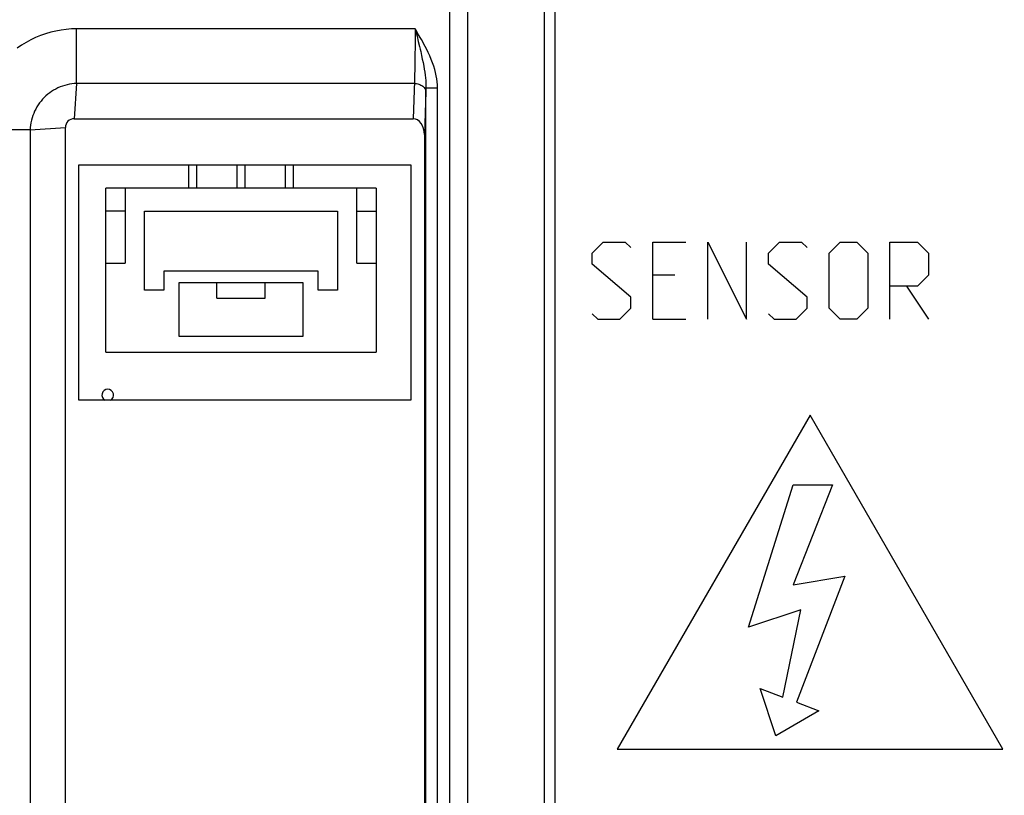
# Model space of a CAD drawing. Units: millimetres. Extents: x -92 to 20, y -65 to 79.
# Drawn here: x -78 to -53, y 22 to 42 of the extents above; entities that cross this region are included whole.
import ezdxf

# ---------------------------------------------------------------- set-up
doc = ezdxf.new("R2010")
doc.units = ezdxf.units.MM
doc.header["$LTSCALE"] = 16.335
doc.layers.get('0').update_dxf_attribs({"linetype": 'CONTINUOUS'})
for name, color, linetype in [('ASSI', 7, 'CONTINUOUS'), ('IMPORT_IGES', 7, 'CONTINUOUS'), ('INCISIONI', 7, 'CONTINUOUS')]:
    doc.layers.add(name, color=color, linetype=linetype)
doc.styles.get("Standard").update_dxf_attribs({"font": 'txt', "width": 0.8})
doc.dimstyles.new('DIMSTYLE_1', dxfattribs={"dimtxt": 3, "dimasz": 3, "dimexe": 1.5, "dimexo": 0.5, "dimgap": 0.75, "dimtad": 1, "dimtxsty": 'STANDARD', "dimblk": '_FILLED', "dimblk1": '_FILLED', "dimblk2": '_FILLED', "dimcen": 0.09, "dimadec": 0, "dimazin": 0, "dimtfac": 1, "dimtofl": 0, "dimtmove": 0, "dimatfit": 3, "dimldrblk": '_FILLED', "dimfxl": 1, "dimtolj": 1, "dimarcsym": 0})

# ---------------------------------------------------------------- blocks, each defined once
blk = doc.blocks.new('_FILLED')
at = {"color": 0, "linetype": 'BYBLOCK'}
blk.add_solid([(0, 0), (-1, 0.3167), (-1, -0.3167)], dxfattribs=at)
blk = doc.blocks.new('*D2')
at = {"color": 7, "linetype": 'CONTINUOUS'}
for p, q in [((-91.486, 19.712), (-91.486, 76.226)), ((-32.486, 29.426), (-32.486, 76.226)), ((-91.486, 74.726), (-61.986, 74.726)), ((-32.486, 74.726), (-61.986, 74.726))]:
    blk.add_line(p, q, dxfattribs=at)
at = {"color": 7, "linetype": 'CONTINUOUS', "xscale": 3, "yscale": 3, "zscale": 3, "rotation": 180}
blk.add_blockref('_FILLED', (-91.486, 74.726), dxfattribs=at)
at = {"color": 7, "linetype": 'CONTINUOUS', "xscale": 3, "yscale": 3, "zscale": 3}
blk.add_blockref('_FILLED', (-32.486, 74.726), dxfattribs=at)
at = {"color": 7, "linetype": 'CONTINUOUS', "insert": (-61.986, 78.476), "char_height": 3, "width": 6.75, "attachment_point": 2, "line_spacing_factor": 0.9}
blk.add_mtext('59', dxfattribs=at)
blk = doc.blocks.new('*D3')
at = {"color": 7, "linetype": 'CONTINUOUS'}
for p, q in [((-91.486, 19.712), (-91.486, 66.226)), ((-38.486, 18.076), (-38.486, 66.226)), ((-91.486, 64.726), (-64.986, 64.726)), ((-38.486, 64.726), (-64.986, 64.726))]:
    blk.add_line(p, q, dxfattribs=at)
at = {"color": 7, "linetype": 'CONTINUOUS', "xscale": 3, "yscale": 3, "zscale": 3, "rotation": 180}
blk.add_blockref('_FILLED', (-91.486, 64.726), dxfattribs=at)
at = {"color": 7, "linetype": 'CONTINUOUS', "xscale": 3, "yscale": 3, "zscale": 3}
blk.add_blockref('_FILLED', (-38.486, 64.726), dxfattribs=at)
at = {"color": 7, "linetype": 'CONTINUOUS', "insert": (-64.986, 68.476), "char_height": 3, "width": 6.42857, "attachment_point": 2, "line_spacing_factor": 0.9}
blk.add_mtext('53', dxfattribs=at)

msp = doc.modelspace()

# ---------------------------------------------------------------- linework, layer by layer
at = {"color": 253, "linetype": 'CONTINUOUS'}
for p, q in [((-67.186, 46.231), (-67.186, 21.646)), ((-66.716, 46.222), (-66.716, 21.646)), ((-64.442, 19.654), (-64.442, 46.426)), ((-64.724, 19.594), (-64.724, 46.126)), ((-76.849, 40.741), (-76.849, 42.155)), ((-68.074, 42.155), (-76.849, 42.155)), ((-68.074, 42.155), (-68.074, 41.878)), ((-68.074, 42.155), (-68.025, 41.962)), ((-68.074, 41.878), (-68.076, 41.707)), ((-68.025, 41.962), (-67.993, 41.83)), ((-68.076, 41.707), (-68.078, 41.467)), ((-68.078, 41.467), (-68.082, 41.243)), ((-68.086, 41.098), (-68.09, 40.955)), ((-68.082, 41.243), (-68.086, 41.098)), ((-76.849, 40.741), (-76.908, 39.826)), ((-68.097, 40.741), (-76.849, 40.741)), ((-67.794, 21.884), (-67.794, 40.63)), ((-67.794, 40.629), (-67.494, 40.629)), ((-67.494, 21.884), (-67.494, 40.629)), ((-67.797, 40.528), (-67.836, 39.413)), ((-78.05, 39.539), (-77.136, 39.598)), ((-78.05, 39.539), (-79.465, 39.539)), ((-78.05, 39.539), (-78.05, 21.887))]:
    msp.add_line(p, q, dxfattribs=at)
at = {"color": 7, "linetype": 'CONTINUOUS'}
for p, q in [((-76.908, 39.826), (-68.129, 39.826)), ((-77.136, 21.919), (-77.136, 39.598)), ((-67.836, 39.413), (-67.836, 21.926)), ((-76.786, 32.526), (-76.786, 38.626)), ((-76.786, 38.626), (-68.186, 38.626)), ((-68.186, 38.626), (-68.186, 32.526)), ((-68.186, 32.526), (-76.786, 32.526))]:
    msp.add_line(p, q, dxfattribs=at)
at = {"color": 253, "linetype": 'CONTINUOUS'}
for points in [[(-76.849, 42.155), (-76.983, 42.152), (-77.117, 42.141), (-77.251, 42.124), (-77.385, 42.099), (-77.519, 42.068), (-77.651, 42.029), (-77.781, 41.983), (-77.91, 41.93), (-78.035, 41.871), (-78.156, 41.805), (-78.274, 41.733), (-78.387, 41.655)], [(-68.009, 42.046), (-68.041, 42.101), (-68.074, 42.155)], [(-67.784, 41.639), (-67.815, 41.699), (-67.847, 41.759), (-67.879, 41.818), (-67.911, 41.876), (-67.944, 41.933), (-68.009, 42.046)], [(-67.993, 41.83), (-67.961, 41.697), (-67.946, 41.631), (-67.93, 41.565)], [(-67.494, 40.629), (-67.496, 40.703), (-67.502, 40.78), (-67.512, 40.858), (-67.526, 40.939), (-67.545, 41.021), (-67.567, 41.105), (-67.593, 41.19), (-67.624, 41.277), (-67.658, 41.365), (-67.696, 41.455), (-67.738, 41.546), (-67.784, 41.639)], [(-67.93, 41.565), (-67.908, 41.466), (-67.888, 41.37), (-67.87, 41.279), (-67.853, 41.192), (-67.839, 41.109), (-67.826, 41.03), (-67.816, 40.955), (-67.807, 40.883), (-67.801, 40.814), (-67.797, 40.749), (-67.794, 40.687), (-67.794, 40.629)], [(-68.09, 40.955), (-68.094, 40.811), (-68.129, 39.826)], [(-76.849, 40.741), (-76.911, 40.737), (-76.972, 40.73), (-77.033, 40.72), (-77.094, 40.707), (-77.155, 40.691), (-77.215, 40.671), (-77.273, 40.649), (-77.331, 40.624), (-77.387, 40.596), (-77.442, 40.565), (-77.495, 40.532), (-77.545, 40.496), (-77.594, 40.458), (-77.641, 40.418), (-77.686, 40.376), (-77.728, 40.331), (-77.768, 40.284), (-77.806, 40.235), (-77.842, 40.184), (-77.876, 40.132), (-77.906, 40.077), (-77.934, 40.021), (-77.959, 39.963), (-77.981, 39.905), (-78.001, 39.845), (-78.017, 39.784), (-78.03, 39.723), (-78.04, 39.662), (-78.047, 39.601), (-78.05, 39.539)], [(-68.097, 40.741), (-68.066, 40.739), (-68.036, 40.735), (-68.006, 40.729), (-67.977, 40.721), (-67.949, 40.71), (-67.923, 40.698), (-67.899, 40.684), (-67.877, 40.669), (-67.857, 40.651), (-67.84, 40.633), (-67.825, 40.613), (-67.814, 40.593), (-67.805, 40.572), (-67.8, 40.55), (-67.797, 40.528)], [(-67.794, 40.63), (-67.797, 40.545), (-67.797, 40.528)]]:
    msp.add_lwpolyline(points, dxfattribs=at)
at = {"color": 7, "linetype": 'CONTINUOUS'}
for centre, major_axis, ratio, start_param, end_param in [((-76.908, 39.598), (-0.162, 0.162), 0.997923, -0.784359, 0.784359), ((-68.136, 39.402), (0.015, 0.424), 0.706891, -1.521436, 0.02468)]:
    msp.add_ellipse(centre, major_axis=major_axis, ratio=ratio, start_param=start_param, end_param=end_param, dxfattribs=at)
at = {"layer": 'ASSI', "color": 253, "linetype": 'CONTINUOUS'}
for p, q in [((-67.186, 46.231), (-67.186, 21.646)), ((-66.716, 46.222), (-66.716, 21.646)), ((-64.442, 19.654), (-64.442, 46.426)), ((-64.724, 19.594), (-64.724, 46.126)), ((-76.849, 40.741), (-76.849, 42.155)), ((-68.074, 42.155), (-76.849, 42.155)), ((-68.074, 42.155), (-68.074, 41.878)), ((-68.074, 42.155), (-68.025, 41.962)), ((-68.074, 41.878), (-68.076, 41.707)), ((-68.025, 41.962), (-67.993, 41.83)), ((-68.076, 41.707), (-68.078, 41.467)), ((-68.078, 41.467), (-68.082, 41.243)), ((-68.086, 41.098), (-68.09, 40.955)), ((-68.082, 41.243), (-68.086, 41.098)), ((-76.849, 40.741), (-76.908, 39.826)), ((-68.097, 40.741), (-76.849, 40.741)), ((-67.794, 21.884), (-67.794, 40.63)), ((-67.794, 40.629), (-67.494, 40.629)), ((-67.494, 21.884), (-67.494, 40.629)), ((-67.797, 40.528), (-67.836, 39.413)), ((-78.05, 39.539), (-77.136, 39.598)), ((-78.05, 39.539), (-79.465, 39.539)), ((-78.05, 39.539), (-78.05, 21.887)), ((-63.486, 36.341), (-63.201, 36.626)), ((-63.201, 36.626), (-62.629, 36.626)), ((-62.629, 36.626), (-62.486, 36.484)), ((-61.915, 34.626), (-61.915, 36.626)), ((-61.915, 36.626), (-61.058, 36.626)), ((-60.486, 34.626), (-60.486, 36.626)), ((-60.486, 36.626), (-59.486, 34.626)), ((-59.486, 34.626), (-59.486, 36.626)), ((-58.915, 36.341), (-58.629, 36.626)), ((-58.629, 36.626), (-58.058, 36.626)), ((-58.058, 36.626), (-57.915, 36.484)), ((-57.343, 36.341), (-57.058, 36.626)), ((-57.058, 36.626), (-56.629, 36.626)), ((-56.629, 36.626), (-56.343, 36.341)), ((-55.772, 34.626), (-55.772, 36.626)), ((-55.772, 36.626), (-55.058, 36.626)), ((-55.058, 36.626), (-54.772, 36.341)), ((-63.486, 36.055), (-63.486, 36.341)), ((-58.915, 36.055), (-58.915, 36.341)), ((-57.343, 34.912), (-57.343, 36.341)), ((-56.343, 36.341), (-56.343, 34.912)), ((-54.772, 36.341), (-54.772, 35.769)), ((-62.486, 35.198), (-63.486, 36.055)), ((-57.915, 35.198), (-58.915, 36.055)), ((-61.343, 35.769), (-61.915, 35.769)), ((-54.772, 35.769), (-55.058, 35.484)), ((-55.058, 35.484), (-55.772, 35.484)), ((-55.343, 35.484), (-54.772, 34.626)), ((-62.486, 34.912), (-62.486, 35.198)), ((-57.915, 34.912), (-57.915, 35.198)), ((-63.486, 34.769), (-63.343, 34.626)), ((-62.772, 34.626), (-62.486, 34.912)), ((-58.915, 34.769), (-58.772, 34.626)), ((-58.201, 34.626), (-57.915, 34.912)), ((-57.058, 34.626), (-57.343, 34.912)), ((-56.343, 34.912), (-56.629, 34.626)), ((-63.343, 34.626), (-62.772, 34.626)), ((-61.915, 34.626), (-61.058, 34.626)), ((-58.772, 34.626), (-58.201, 34.626)), ((-56.629, 34.626), (-57.058, 34.626))]:
    msp.add_line(p, q, dxfattribs=at)
at = {"layer": 'ASSI', "color": 7, "linetype": 'CONTINUOUS'}
for p, q in [((-76.908, 39.826), (-68.129, 39.826)), ((-77.136, 21.919), (-77.136, 39.598)), ((-67.836, 39.413), (-67.836, 21.926)), ((-76.786, 32.526), (-76.786, 38.626)), ((-76.786, 38.626), (-68.186, 38.626)), ((-68.186, 38.626), (-68.186, 32.526)), ((-68.186, 32.526), (-76.786, 32.526))]:
    msp.add_line(p, q, dxfattribs=at)
at = {"layer": 'ASSI', "color": 253, "linetype": 'CONTINUOUS'}
for points in [[(-76.849, 42.155), (-76.983, 42.152), (-77.117, 42.141), (-77.251, 42.124), (-77.385, 42.099), (-77.519, 42.068), (-77.651, 42.029), (-77.781, 41.983), (-77.91, 41.93), (-78.035, 41.871), (-78.156, 41.805), (-78.274, 41.733), (-78.387, 41.655)], [(-68.009, 42.046), (-68.041, 42.101), (-68.074, 42.155)], [(-67.784, 41.639), (-67.815, 41.699), (-67.847, 41.759), (-67.879, 41.818), (-67.911, 41.876), (-67.944, 41.933), (-68.009, 42.046)], [(-67.993, 41.83), (-67.961, 41.697), (-67.946, 41.631), (-67.93, 41.565)], [(-67.494, 40.629), (-67.496, 40.703), (-67.502, 40.78), (-67.512, 40.858), (-67.526, 40.939), (-67.545, 41.021), (-67.567, 41.105), (-67.593, 41.19), (-67.624, 41.277), (-67.658, 41.365), (-67.696, 41.455), (-67.738, 41.546), (-67.784, 41.639)], [(-67.93, 41.565), (-67.908, 41.466), (-67.888, 41.37), (-67.87, 41.279), (-67.853, 41.192), (-67.839, 41.109), (-67.826, 41.03), (-67.816, 40.955), (-67.807, 40.883), (-67.801, 40.814), (-67.797, 40.749), (-67.794, 40.687), (-67.794, 40.629)], [(-68.09, 40.955), (-68.094, 40.811), (-68.129, 39.826)], [(-76.849, 40.741), (-76.911, 40.737), (-76.972, 40.73), (-77.033, 40.72), (-77.094, 40.707), (-77.155, 40.691), (-77.215, 40.671), (-77.273, 40.649), (-77.331, 40.624), (-77.387, 40.596), (-77.442, 40.565), (-77.495, 40.532), (-77.545, 40.496), (-77.594, 40.458), (-77.641, 40.418), (-77.686, 40.376), (-77.728, 40.331), (-77.768, 40.284), (-77.806, 40.235), (-77.842, 40.184), (-77.876, 40.132), (-77.906, 40.077), (-77.934, 40.021), (-77.959, 39.963), (-77.981, 39.905), (-78.001, 39.845), (-78.017, 39.784), (-78.03, 39.723), (-78.04, 39.662), (-78.047, 39.601), (-78.05, 39.539)], [(-68.097, 40.741), (-68.066, 40.739), (-68.036, 40.735), (-68.006, 40.729), (-67.977, 40.721), (-67.949, 40.71), (-67.923, 40.698), (-67.899, 40.684), (-67.877, 40.669), (-67.857, 40.651), (-67.84, 40.633), (-67.825, 40.613), (-67.814, 40.593), (-67.805, 40.572), (-67.8, 40.55), (-67.797, 40.528)], [(-67.794, 40.63), (-67.797, 40.545), (-67.797, 40.528)]]:
    msp.add_lwpolyline(points, dxfattribs=at)
at = {"layer": 'ASSI', "color": 7, "linetype": 'CONTINUOUS'}
for centre, major_axis, ratio, start_param, end_param in [((-76.908, 39.598), (-0.162, 0.162), 0.997923, -0.784359, 0.784359), ((-68.136, 39.402), (0.015, 0.424), 0.706891, -1.521436, 0.02468)]:
    msp.add_ellipse(centre, major_axis=major_axis, ratio=ratio, start_param=start_param, end_param=end_param, dxfattribs=at)
at = {"layer": 'IMPORT_IGES', "color": 7, "linetype": 'CONTINUOUS'}
for p, q in [((-73.936, 38.026), (-73.936, 38.626)), ((-73.736, 38.626), (-73.736, 38.026)), ((-72.686, 38.026), (-72.686, 38.626)), ((-72.486, 38.626), (-72.486, 38.026)), ((-71.436, 38.026), (-71.436, 38.626)), ((-71.236, 38.626), (-71.236, 38.026)), ((-76.086, 33.776), (-76.086, 38.026)), ((-69.086, 38.026), (-76.086, 38.026)), ((-75.586, 38.026), (-75.586, 36.076)), ((-69.586, 36.076), (-69.586, 38.026)), ((-69.086, 38.026), (-69.086, 33.776)), ((-75.586, 37.426), (-76.086, 37.426)), ((-75.086, 35.376), (-75.086, 37.426)), ((-75.086, 37.426), (-70.086, 37.426)), ((-70.086, 37.426), (-70.086, 35.376)), ((-69.586, 37.426), (-69.086, 37.426)), ((-76.086, 36.076), (-75.586, 36.076)), ((-69.586, 36.076), (-69.086, 36.076)), ((-74.586, 35.876), (-74.586, 35.376)), ((-70.586, 35.876), (-74.586, 35.876)), ((-70.586, 35.376), (-70.586, 35.876)), ((-74.186, 34.176), (-74.186, 35.576)), ((-74.186, 35.576), (-70.986, 35.576)), ((-73.211, 35.176), (-73.211, 35.576)), ((-71.961, 35.176), (-71.961, 35.576)), ((-70.986, 35.576), (-70.986, 34.176)), ((-74.586, 35.376), (-75.086, 35.376)), ((-70.086, 35.376), (-70.586, 35.376)), ((-73.211, 35.176), (-71.961, 35.176)), ((-70.986, 34.176), (-74.186, 34.176)), ((-76.086, 33.776), (-69.086, 33.776))]:
    msp.add_line(p, q, dxfattribs=at)
msp.add_arc((-76.04, 32.66), 0.15, 297.3031, 242.6929, dxfattribs=at)
at = {"layer": 'INCISIONI', "color": 253, "linetype": 'CONTINUOUS'}
for p, q in [((-57.841, 32.14), (-62.841, 23.48)), ((-52.841, 23.48), (-57.841, 32.14)), ((-59.435, 26.64), (-58.279, 30.334)), ((-58.279, 30.334), (-57.261, 30.334)), ((-57.261, 30.334), (-58.276, 27.743)), ((-58.276, 27.743), (-56.94, 27.966)), ((-56.94, 27.966), (-58.191, 24.694)), ((-58.078, 27.087), (-59.435, 26.64)), ((-58.548, 24.831), (-58.078, 27.087)), ((-58.727, 23.827), (-59.129, 25.053)), ((-59.129, 25.053), (-58.548, 24.831)), ((-58.191, 24.694), (-57.61, 24.472)), ((-57.61, 24.472), (-58.727, 23.827)), ((-62.841, 23.48), (-52.841, 23.48))]:
    msp.add_line(p, q, dxfattribs=at)

# ---------------------------------------------------------------- dimensions: what is measured, and where the dimension line sits
at = {"color": 7, "linetype": 'CONTINUOUS'}
for base, p1, picture, middle in [((-91.486, 74.726), (-32.486, 28.926), '*D2', (-61.986, 74.726)), ((-91.486, 64.726), (-38.486, 17.576), '*D3', (-64.986, 64.726))]:
    dim = msp.add_linear_dim(base=base, p1=p1, p2=(-91.486, 19.212), angle=180, dimstyle='DIMSTYLE_1', dxfattribs=at)
    dim.commit()
    dim.dimension.update_dxf_attribs({"geometry": picture, "text_midpoint": middle, "dimtype": 160})

doc.saveas('drawing.dxf')
